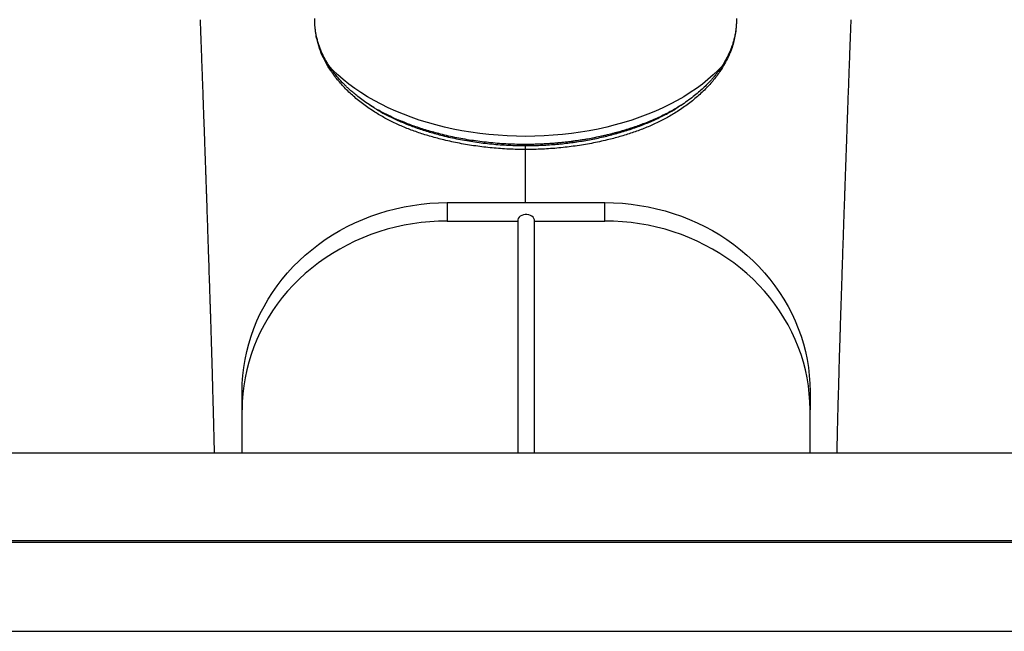
# Model space of a CAD drawing. Units: millimetres. Extents: x -12251.1 to -12197.3, y 20635.8 to 20657.4.
# Drawn here: x -12216.7 to -12215.8, y 20652.4 to 20653 of the extents above; entities that cross this region are included whole.
import ezdxf

# ---------------------------------------------------------------- set-up
doc = ezdxf.new("R2010")
doc.units = ezdxf.units.MM
doc.layers.get('0').update_dxf_attribs({"lineweight": 30})

# ---------------------------------------------------------------- blocks, each defined once
blk = doc.blocks.new('רכבת העמק')
at = {"color": 7, "linetype": 'Continuous', "lineweight": 25}
for p, q in [((-6.56546, 1.36113), (-6.56592, 1.36143)), ((-6.56591, 1.36145), (-6.56541, 1.36116)), ((-6.27772, 1.36117), (-6.27671, 1.36181)), ((-6.27667, 1.36174), (-6.27764, 1.36112)), ((-6.53658, 1.34725), (-6.53864, 1.3481)), ((-6.42154, 1.32641), (-6.42599, 1.32646)), ((-6.42154, 1.32637), (-6.42154, 1.32635)), ((-6.42154, 1.32635), (-6.42154, 1.32528)), ((-6.49609, 1.271), (-6.49609, 1.25348)), ((-6.49609, 1.271), (-6.34609, 1.271)), ((-6.34609, 1.25348), (-6.34609, 1.271)), ((-6.49609, 1.25348), (-6.42909, 1.25348)), ((-6.42909, 1.25348), (-6.42901, 1.03272)), ((-6.41301, 1.03272), (-6.41309, 1.25349)), ((-6.41309, 1.25348), (-6.34609, 1.25348)), ((-6.69109, 1.07386), (-6.69109, 1.09137)), ((-6.15109, 1.09137), (-6.15109, 1.07386)), ((-6.69109, 1.03272), (-6.69109, 1.07386)), ((-6.15109, 1.03272), (-6.15109, 1.07386)), ((-7.22088, 1.03272), (-5.6222, 1.03272)), ((-7.22088, 0.94943), (-5.6222, 0.94943)), ((-7.22088, 0.94786), (-5.6222, 0.94786)), ((-7.22088, 0.86294), (-5.6222, 0.86294))]:
    blk.add_line(p, q, dxfattribs=at)
at = {"color": 7, "linetype": 'Continuous', "lineweight": 25, "flags": 128}
for points in [[(-6.23478, 1.40083), (-6.23836, 1.39711), (-6.24311, 1.39257), (-6.24815, 1.38816), (-6.25348, 1.38387), (-6.25909, 1.37972), (-6.26497, 1.37572), (-6.27111, 1.37186), (-6.2775, 1.36817), (-6.28413, 1.36463), (-6.29098, 1.36127), (-6.29806, 1.35808), (-6.30534, 1.35507), (-6.31281, 1.35225), (-6.32046, 1.34962), (-6.32829, 1.34718), (-6.33626, 1.34493), (-6.34438, 1.3429), (-6.35263, 1.34106), (-6.36099, 1.33944), (-6.36945, 1.33802), (-6.378, 1.33682), (-6.38662, 1.33584), (-6.3953, 1.33507), (-6.40402, 1.33452), (-6.41277, 1.33419), (-6.42154, 1.33408), (-6.4303, 1.33419), (-6.43905, 1.33452), (-6.44778, 1.33507), (-6.45646, 1.33584), (-6.46508, 1.33682), (-6.47363, 1.33802), (-6.48209, 1.33944), (-6.49045, 1.34106), (-6.49869, 1.3429), (-6.50681, 1.34493), (-6.51479, 1.34718), (-6.52261, 1.34962), (-6.53026, 1.35225), (-6.53774, 1.35507), (-6.54502, 1.35808), (-6.55209, 1.36127), (-6.55895, 1.36463), (-6.56558, 1.36817), (-6.57197, 1.37186), (-6.57811, 1.37572), (-6.58399, 1.37972), (-6.58959, 1.38387), (-6.59492, 1.38816), (-6.59997, 1.39257), (-6.60471, 1.39711), (-6.60807, 1.4006)], [(-6.69109, 1.09137), (-6.69092, 1.09899), (-6.69039, 1.1066), (-6.68951, 1.11419), (-6.68829, 1.12173), (-6.68672, 1.12921), (-6.6848, 1.13663), (-6.68254, 1.14397), (-6.67995, 1.15121), (-6.67703, 1.15835), (-6.67378, 1.16536), (-6.67021, 1.17224), (-6.66633, 1.17897), (-6.66214, 1.18555), (-6.65765, 1.19196), (-6.65287, 1.19818), (-6.64781, 1.20422), (-6.64247, 1.21005), (-6.63687, 1.21566), (-6.63102, 1.22105), (-6.62492, 1.22621), (-6.61859, 1.23113), (-6.61205, 1.23579), (-6.60529, 1.24019), (-6.59833, 1.24433), (-6.59119, 1.24819), (-6.58388, 1.25176), (-6.57641, 1.25505), (-6.5688, 1.25804), (-6.56105, 1.26074), (-6.55319, 1.26312), (-6.54523, 1.2652), (-6.53717, 1.26697), (-6.52905, 1.26841), (-6.52086, 1.26954), (-6.51263, 1.27035), (-6.50437, 1.27084), (-6.49609, 1.271)], [(-6.34609, 1.271), (-6.33782, 1.27084), (-6.32955, 1.27035), (-6.32132, 1.26954), (-6.31314, 1.26841), (-6.30501, 1.26697), (-6.29696, 1.2652), (-6.28899, 1.26312), (-6.28113, 1.26074), (-6.27339, 1.25804), (-6.26577, 1.25505), (-6.2583, 1.25176), (-6.25099, 1.24819), (-6.24385, 1.24433), (-6.2369, 1.24019), (-6.23014, 1.23579), (-6.22359, 1.23113), (-6.21726, 1.22621), (-6.21116, 1.22105), (-6.20531, 1.21566), (-6.19971, 1.21005), (-6.19438, 1.20422), (-6.18931, 1.19818), (-6.18453, 1.19196), (-6.18004, 1.18555), (-6.17585, 1.17897), (-6.17197, 1.17224), (-6.1684, 1.16536), (-6.16515, 1.15835), (-6.16223, 1.15121), (-6.15964, 1.14397), (-6.15738, 1.13663), (-6.15547, 1.12921), (-6.1539, 1.12173), (-6.15267, 1.11419), (-6.15179, 1.1066), (-6.15127, 1.09899), (-6.15109, 1.09137)], [(-6.41309, 1.25349), (-6.4132, 1.2545), (-6.41366, 1.25581), (-6.41447, 1.25701), (-6.41559, 1.25804), (-6.41697, 1.25887), (-6.41854, 1.25943), (-6.42023, 1.25973), (-6.42196, 1.25973), (-6.42365, 1.25943), (-6.42522, 1.25886), (-6.42659, 1.25804), (-6.42771, 1.25701), (-6.42852, 1.25581), (-6.42899, 1.2545), (-6.42909, 1.25348)], [(-6.49609, 1.25348), (-6.50437, 1.25332), (-6.51263, 1.25284), (-6.52086, 1.25203), (-6.52905, 1.2509), (-6.53717, 1.24945), (-6.54523, 1.24769), (-6.55319, 1.24561), (-6.56105, 1.24322), (-6.5688, 1.24053), (-6.57641, 1.23754), (-6.58388, 1.23425), (-6.59119, 1.23067), (-6.59833, 1.22681), (-6.60529, 1.22268), (-6.61205, 1.21828), (-6.61859, 1.21361), (-6.62492, 1.2087), (-6.63102, 1.20354), (-6.63687, 1.19815), (-6.64247, 1.19253), (-6.64781, 1.1867), (-6.65287, 1.18067), (-6.65765, 1.17444), (-6.66214, 1.16804), (-6.66633, 1.16146), (-6.67021, 1.15473), (-6.67378, 1.14785), (-6.67703, 1.14083), (-6.67995, 1.1337), (-6.68254, 1.12646), (-6.6848, 1.11912), (-6.68672, 1.1117), (-6.68829, 1.10421), (-6.68951, 1.09667), (-6.69039, 1.08909), (-6.69092, 1.08148), (-6.69109, 1.07386)], [(-6.15109, 1.07386), (-6.15127, 1.08148), (-6.15179, 1.08909), (-6.15267, 1.09667), (-6.1539, 1.10421), (-6.15547, 1.1117), (-6.15738, 1.11912), (-6.15964, 1.12646), (-6.16223, 1.1337), (-6.16515, 1.14083), (-6.1684, 1.14785), (-6.17197, 1.15473), (-6.17585, 1.16146), (-6.18004, 1.16804), (-6.18453, 1.17444), (-6.18931, 1.18067), (-6.19438, 1.1867), (-6.19971, 1.19253), (-6.20531, 1.19815), (-6.21116, 1.20354), (-6.21726, 1.2087), (-6.22359, 1.21361), (-6.23014, 1.21828), (-6.2369, 1.22268), (-6.24385, 1.22681), (-6.25099, 1.23067), (-6.2583, 1.23425), (-6.26577, 1.23754), (-6.27339, 1.24053), (-6.28113, 1.24322), (-6.28899, 1.24561), (-6.29696, 1.24769), (-6.30501, 1.24945), (-6.31314, 1.2509), (-6.32132, 1.25203), (-6.32955, 1.25284), (-6.33782, 1.25332), (-6.34609, 1.25348)]]:
    blk.add_lwpolyline(points, dxfattribs=at)
at = {"color": 7, "linetype": 'Continuous', "lineweight": 25}
for points, knots in [([(-6.73106, 1.44515), (-6.73089, 1.44043), (-6.73051, 1.43012), (-6.72994, 1.41456), (-6.72937, 1.39883), (-6.72884, 1.38418), (-6.72835, 1.3706), (-6.72791, 1.35809), (-6.72751, 1.34707), (-6.72717, 1.33744), (-6.72688, 1.32911), (-6.72661, 1.3216), (-6.72637, 1.31482), (-6.72616, 1.30879), (-6.72598, 1.30354), (-6.72582, 1.29916), (-6.7257, 1.29553), (-6.72559, 1.29251), (-6.7255, 1.28997), (-6.72543, 1.28785), (-6.72536, 1.28585), (-6.72528, 1.28353), (-6.72518, 1.28056), (-6.72504, 1.27646), (-6.72485, 1.27109), (-6.72462, 1.26433), (-6.72436, 1.25676), (-6.7239, 1.24309), (-6.72317, 1.22153), (-6.72248, 1.20066), (-6.72201, 1.18619), (-6.72182, 1.18047), (-6.72165, 1.17525), (-6.7215, 1.17043), (-6.72136, 1.16612), (-6.72124, 1.16241), (-6.72115, 1.15954), (-6.72107, 1.15708), (-6.72099, 1.15456), (-6.7209, 1.15176), (-6.7208, 1.14854), (-6.72068, 1.14476), (-6.72054, 1.14011), (-6.72037, 1.1345), (-6.72017, 1.12789), (-6.71995, 1.12026), (-6.7197, 1.11158), (-6.71944, 1.10221), (-6.71917, 1.09219), (-6.71889, 1.0816), (-6.71859, 1.07008), (-6.71827, 1.05761), (-6.71797, 1.04508), (-6.71776, 1.03664), (-6.71767, 1.03272)], [0, 0, 0, 0, 0.035186, 0.0770395, 0.1162219, 0.1527379, 0.1865921, 0.2177885, 0.2463311, 0.2691318, 0.2899056, 0.3086545, 0.3253804, 0.3407037, 0.3538199, 0.3647305, 0.3734948, 0.3809489, 0.3873655, 0.3924657, 0.3968128, 0.4023952, 0.4097872, 0.4189878, 0.4330299, 0.4498932, 0.4694554, 0.4896287, 0.5520422, 0.6306973, 0.645853, 0.6604786, 0.6735419, 0.6850001, 0.6965499, 0.7058287, 0.7128382, 0.7180674, 0.7242108, 0.7316798, 0.7390979, 0.7482345, 0.7595781, 0.7731233, 0.7888637, 0.8067919, 0.8268992, 0.8491753, 0.8709677, 0.8944827, 0.9197094, 0.9466364, 0.9752506, 1, 1, 1, 1]), ([(-6.42154, 1.32153), (-6.42687, 1.3216), (-6.43754, 1.32175), (-6.45341, 1.32295), (-6.46905, 1.32481), (-6.48438, 1.32736), (-6.49854, 1.3304), (-6.5115, 1.33382), (-6.52324, 1.33749), (-6.53448, 1.34163), (-6.54519, 1.34627), (-6.55538, 1.35142), (-6.56562, 1.35744), (-6.57566, 1.36437), (-6.58532, 1.37216), (-6.59397, 1.38042), (-6.60156, 1.38909), (-6.60788, 1.3979), (-6.61295, 1.40676), (-6.61686, 1.41561), (-6.61939, 1.42361), (-6.6209, 1.43069), (-6.62168, 1.43653), (-6.62195, 1.44113), (-6.62197, 1.44402), (-6.62195, 1.44542), (-6.62193, 1.44604), (-6.62192, 1.44635)], [0, 0, 0, 0, 0.050241, 0.100546, 0.150534, 0.200427, 0.250479, 0.292406, 0.334031, 0.375358, 0.416637, 0.458089, 0.499859, 0.549818, 0.599554, 0.649347, 0.699508, 0.749629, 0.796121, 0.842595, 0.889306, 0.920326, 0.951303, 0.978549, 0.990553, 0.995274, 1, 1, 1, 1]), ([(-6.22115, 1.44635), (-6.22114, 1.44581), (-6.22111, 1.44472), (-6.22111, 1.44309), (-6.22116, 1.44072), (-6.22139, 1.43662), (-6.2221, 1.43105), (-6.22343, 1.42477), (-6.22529, 1.41841), (-6.22785, 1.41174), (-6.23122, 1.40479), (-6.23573, 1.39715), (-6.24165, 1.38891), (-6.2493, 1.38021), (-6.25801, 1.37193), (-6.26772, 1.36414), (-6.27773, 1.35727), (-6.28792, 1.3513), (-6.29812, 1.34616), (-6.3089, 1.34151), (-6.32017, 1.33738), (-6.33185, 1.33374), (-6.34473, 1.33036), (-6.35888, 1.32733), (-6.37424, 1.32477), (-6.38986, 1.32293), (-6.40564, 1.32175), (-6.41623, 1.3216), (-6.42154, 1.32153)], [0, 0, 0, 0, 0.008312, 0.016606, 0.024887, 0.044369, 0.079093, 0.109992, 0.140846, 0.177618, 0.214484, 0.251288, 0.301536, 0.351739, 0.401971, 0.451829, 0.501408, 0.542667, 0.584186, 0.625893, 0.667303, 0.708646, 0.750052, 0.800055, 0.850297, 0.900199, 0.949998, 1, 1, 1, 1]), ([(-6.12541, 1.03272), (-6.1253, 1.03737), (-6.12508, 1.04661), (-6.12475, 1.05999), (-6.12443, 1.07264), (-6.12411, 1.08493), (-6.12379, 1.09675), (-6.12348, 1.10799), (-6.12319, 1.11803), (-6.12293, 1.1269), (-6.1227, 1.13463), (-6.12251, 1.14079), (-6.12237, 1.14553), (-6.12226, 1.14906), (-6.12216, 1.15211), (-6.12207, 1.15507), (-6.12195, 1.15878), (-6.1218, 1.16356), (-6.12161, 1.16949), (-6.12134, 1.1779), (-6.12099, 1.18867), (-6.12056, 1.20176), (-6.12014, 1.21429), (-6.11975, 1.22599), (-6.1194, 1.2365), (-6.11906, 1.24663), (-6.11873, 1.25629), (-6.11846, 1.26421), (-6.11824, 1.27049), (-6.11808, 1.27508), (-6.11794, 1.27916), (-6.11783, 1.28259), (-6.11773, 1.28535), (-6.11765, 1.28754), (-6.11758, 1.28965), (-6.11749, 1.29224), (-6.11737, 1.29576), (-6.11721, 1.30026), (-6.11702, 1.30576), (-6.11679, 1.31224), (-6.11653, 1.31971), (-6.11623, 1.32817), (-6.1159, 1.33762), (-6.11553, 1.34806), (-6.11512, 1.3595), (-6.11467, 1.37194), (-6.11419, 1.38539), (-6.11367, 1.39983), (-6.1131, 1.41529), (-6.11255, 1.4305), (-6.11218, 1.44057), (-6.11201, 1.44515)], [0, 0, 0, 0, 0.029465, 0.05863, 0.086092, 0.111837, 0.139687, 0.165164, 0.188252, 0.208938, 0.227205, 0.242934, 0.25306, 0.261711, 0.268886, 0.275769, 0.283952, 0.296648, 0.311591, 0.32836, 0.359594, 0.392281, 0.426423, 0.453431, 0.479886, 0.505156, 0.529239, 0.552133, 0.564459, 0.576217, 0.58644, 0.594993, 0.601875, 0.607087, 0.611339, 0.61768, 0.626483, 0.637748, 0.651478, 0.667673, 0.686336, 0.707469, 0.731076, 0.757157, 0.785718, 0.816761, 0.85029, 0.886309, 0.924822, 0.965834, 1, 1, 1, 1]), ([(-6.56592, 1.36143), (-6.56794, 1.36271), (-6.5719, 1.36524), (-6.57725, 1.36907), (-6.58191, 1.37266), (-6.5858, 1.37589), (-6.58901, 1.37874), (-6.59164, 1.3812), (-6.59388, 1.38341), (-6.59702, 1.38664), (-6.60098, 1.39109), (-6.60547, 1.39684), (-6.6088, 1.40174), (-6.61121, 1.40575), (-6.61291, 1.40885), (-6.61447, 1.41197), (-6.61595, 1.41525), (-6.61708, 1.41811), (-6.61792, 1.42046), (-6.61851, 1.42224), (-6.61906, 1.42403), (-6.61959, 1.42595), (-6.62014, 1.42813), (-6.62069, 1.43074), (-6.62122, 1.4338), (-6.62155, 1.4363), (-6.62168, 1.43778), (-6.62171, 1.43806)], [0, 0, 0, 0, 0.061589, 0.121048, 0.173801, 0.21998, 0.259659, 0.29287, 0.320799, 0.348206, 0.421281, 0.494801, 0.568964, 0.609765, 0.646808, 0.685074, 0.725907, 0.768778, 0.790425, 0.812194, 0.83409, 0.856171, 0.882356, 0.912678, 0.948602, 0.990117, 1, 1, 1, 1]), ([(-6.22115, 1.44148), (-6.22116, 1.44118), (-6.22121, 1.4398), (-6.22142, 1.43737), (-6.22178, 1.43433), (-6.22223, 1.43156), (-6.2227, 1.4292), (-6.2233, 1.42663), (-6.2241, 1.42366), (-6.22526, 1.42006), (-6.22721, 1.41492), (-6.23028, 1.40837), (-6.23399, 1.40214), (-6.2372, 1.39749), (-6.23937, 1.39458), (-6.24138, 1.39205), (-6.2432, 1.3899), (-6.24512, 1.3877), (-6.24757, 1.38505), (-6.25083, 1.38176), (-6.25487, 1.37796), (-6.2596, 1.3739), (-6.26497, 1.36969), (-6.27066, 1.36558), (-6.27473, 1.36298), (-6.27667, 1.36174)], [0, 0, 0, 0, 0.009494, 0.044689, 0.080779, 0.112267, 0.138787, 0.16145, 0.200747, 0.24453, 0.291017, 0.383862, 0.479489, 0.517727, 0.555994, 0.588397, 0.61293, 0.637492, 0.670816, 0.713303, 0.764227, 0.819594, 0.878916, 0.942222, 1, 1, 1, 1]), ([(-6.53853, 1.34799), (-6.53872, 1.34806), (-6.54279, 1.34962), (-6.55026, 1.35311), (-6.56045, 1.3582), (-6.56655, 1.36189), (-6.56938, 1.36361)], [0, 0, 0, 0, 0.016308, 0.35923, 0.702151, 1, 1, 1, 1]), ([(-6.56541, 1.36116), (-6.5627, 1.35952), (-6.55681, 1.35595), (-6.54698, 1.35099), (-6.53614, 1.3462), (-6.52475, 1.34191), (-6.51287, 1.33808), (-6.49974, 1.33451), (-6.48537, 1.33132), (-6.4698, 1.32866), (-6.45392, 1.32674), (-6.43779, 1.32551), (-6.42695, 1.32535), (-6.42154, 1.32528)], [0, 0, 0, 0, 0.071381, 0.155394, 0.239079, 0.32283, 0.407168, 0.492135, 0.593591, 0.69473, 0.796088, 0.898089, 1, 1, 1, 1]), ([(-6.42154, 1.32528), (-6.41684, 1.32534), (-6.40747, 1.32545), (-6.3935, 1.32637), (-6.37965, 1.32782), (-6.36595, 1.32985), (-6.35251, 1.33242), (-6.33942, 1.33551), (-6.32676, 1.33912), (-6.31455, 1.34326), (-6.3028, 1.34792), (-6.29168, 1.35316), (-6.2833, 1.35759), (-6.27889, 1.36041), (-6.27772, 1.36117)], [0, 0, 0, 0, 0.0883229, 0.1762574, 0.264226, 0.3525923, 0.4412799, 0.5292725, 0.6168418, 0.7043706, 0.7922666, 0.8805516, 0.9681145, 1, 1, 1, 1]), ([(-6.27376, 1.36362), (-6.27495, 1.36286), (-6.27945, 1.35997), (-6.28801, 1.35544), (-6.29934, 1.35001), (-6.30742, 1.34685), (-6.31146, 1.34527)], [0, 0, 0, 0, 0.106547, 0.404584, 0.70187, 1, 1, 1, 1]), ([(-6.42154, 1.32635), (-6.4271, 1.32643), (-6.43822, 1.32659), (-6.45479, 1.32786), (-6.4711, 1.32985), (-6.48706, 1.33262), (-6.50175, 1.33593), (-6.5152, 1.33965), (-6.52726, 1.34355), (-6.53485, 1.34654), (-6.53853, 1.34799)], [0, 0, 0, 0, 0.134607, 0.269183, 0.403526, 0.536981, 0.670315, 0.781902, 0.89401, 1, 1, 1, 1]), ([(-6.31109, 1.34548), (-6.31276, 1.34485), (-6.31788, 1.34288), (-6.32685, 1.34001), (-6.33793, 1.33685), (-6.34927, 1.33412), (-6.36084, 1.33178), (-6.36977, 1.33031), (-6.3759, 1.32945), (-6.37912, 1.32903), (-6.38223, 1.32865), (-6.38524, 1.32832), (-6.38836, 1.328), (-6.39189, 1.32767), (-6.39614, 1.32732), (-6.40123, 1.32697), (-6.4072, 1.32666), (-6.41407, 1.32643), (-6.41895, 1.3264), (-6.42154, 1.32638)], [0, 0, 0, 0, 0.050649, 0.15599, 0.261036, 0.365798, 0.470514, 0.575239, 0.604495, 0.632873, 0.660171, 0.68639, 0.711634, 0.74196, 0.778424, 0.822448, 0.874026, 0.933185, 1, 1, 1, 1]), ([(-6.31146, 1.34527), (-6.31564, 1.34378), (-6.32399, 1.3408), (-6.3371, 1.33704), (-6.35052, 1.33379), (-6.36425, 1.33113), (-6.37826, 1.32902), (-6.39253, 1.3275), (-6.40699, 1.32653), (-6.41669, 1.32641), (-6.42154, 1.32635)], [0, 0, 0, 0, 0.12516, 0.250404, 0.374811, 0.498954, 0.623367, 0.74862, 0.874317, 1, 1, 1, 1]), ([(-6.42154, 1.32153), (-6.42154, 1.32201), (-6.42154, 1.32298), (-6.42154, 1.32409), (-6.42154, 1.32491), (-6.42154, 1.32516), (-6.42154, 1.32528)], [0, 0, 0, 0, 0.247668, 0.5, 0.752332, 1, 1, 1, 1])]:
    blk.add_open_spline(points, degree=3, knots=knots, dxfattribs=at)
blk.add_open_spline([(-6.42154, 1.271), (-6.42154, 1.28784), (-6.42154, 1.30468), (-6.42154, 1.32153)], degree=3, dxfattribs=at)

msp = doc.modelspace()

# ---------------------------------------------------------------- block references
msp.add_blockref('רכבת העמק', (-12209.81777, 20651.51877))

doc.saveas('drawing.dxf')
